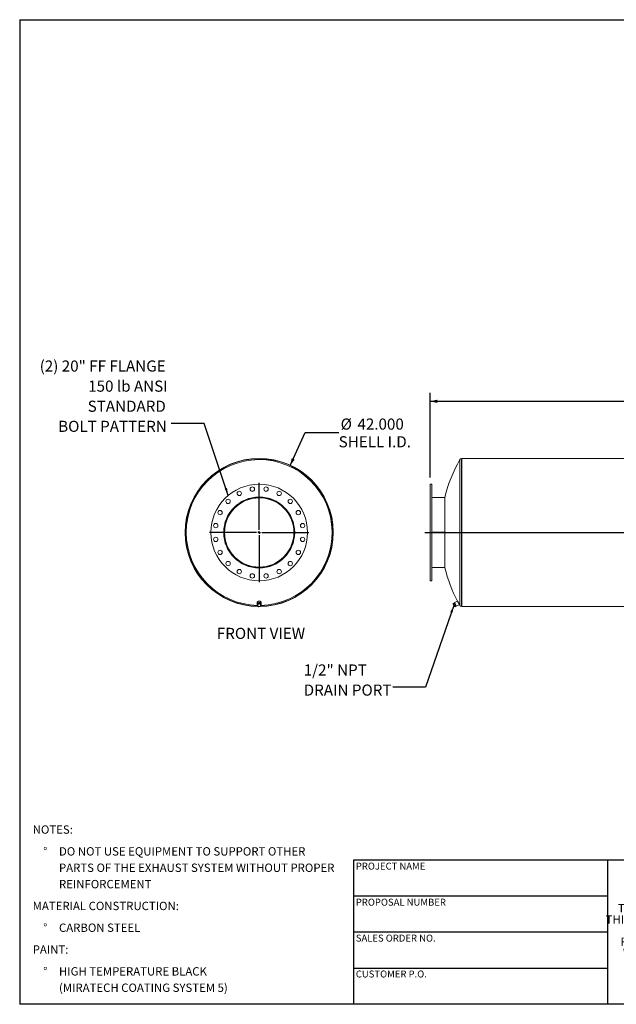
# Model space of a CAD drawing. Units: inches. Extents: x 19 to 399, y 19 to 299.
# Drawn here: x 19 to 189, y 19 to 299 of the extents above; entities that cross this region are included whole.
import ezdxf

# ---------------------------------------------------------------- set-up
doc = ezdxf.new("R2010")
doc.units = ezdxf.units.IN
doc.header["$LTSCALE"] = 38
doc.header["$MEASUREMENT"] = 0
doc.layers.add('FORMAT', color=7, linetype='Continuous')
doc.styles.add('SLDTEXTSTYLE0', font='TXT', dxfattribs={"width": 0.75})
doc.styles.add('SLDTEXTSTYLE3', font='TXT', dxfattribs={"width": 0.7})
doc.dimstyles.new('SLDDIMSTYLE0', dxfattribs={"dimtxt": 3.166667, "dimasz": 2.09, "dimexe": 0, "dimexo": 0.0625, "dimgap": 0.791667, "dimtad": 0, "dimtih": 1, "dimtoh": 1, "dimdec": 3, "dimrnd": 1e-09, "dimzin": 4, "dimdsep": 46, "dimtxsty": 'SLDTEXTSTYLE0', "dimsah": 1, "dimcen": 0, "dimadec": 0, "dimazin": 1, "dimtfac": 1, "dimtdec": 4, "dimtofl": 0, "dimtmove": 0, "dimatfit": 3, "dimfxl": 0, "dimfrac": 2, "dimtolj": 1, "dimtzin": 12, "dimarcsym": 0})
doc.dimstyles.new('SLDDIMSTYLE1', dxfattribs={"dimtxt": 0.18, "dimasz": 2.09, "dimexe": 0, "dimexo": 0.0625, "dimgap": 0, "dimtad": 0, "dimtih": 1, "dimtoh": 1, "dimdec": 0, "dimrnd": 1e-09, "dimzin": 0, "dimdsep": 46, "dimtxsty": 'Standard', "dimsah": 1, "dimcen": 0.09, "dimadec": 0, "dimazin": 0, "dimtfac": 2.09, "dimtdec": 0, "dimtofl": 0, "dimtmove": 0, "dimatfit": 3, "dimfxl": 0, "dimfrac": 2, "dimtolj": 1, "dimtzin": 0, "dimarcsym": 0})
doc.dimstyles.new('SLDDIMSTYLE2', dxfattribs={"dimtxt": 3.166667, "dimasz": 2.09, "dimexe": 0, "dimexo": 0.0625, "dimgap": 0.791667, "dimtad": 0, "dimtih": 1, "dimtoh": 1, "dimdec": 3, "dimrnd": 1e-09, "dimzin": 4, "dimdsep": 46, "dimtxsty": 'SLDTEXTSTYLE0', "dimsah": 1, "dimcen": 0.09, "dimadec": 0, "dimazin": 1, "dimtfac": 1, "dimtdec": 4, "dimtofl": 0, "dimtmove": 0, "dimatfit": 3, "dimfxl": 0, "dimfrac": 2, "dimtolj": 1, "dimtzin": 12, "dimarcsym": 0})

# ---------------------------------------------------------------- blocks, each defined once
blk = doc.blocks.new('SW_NOTE_0')
at = {"layer": 'FORMAT', "color": 0, "char_height": 2.375, "attachment_point": 1, "style": 'SLDTEXTSTYLE0'}
for s, insert in [('NOTES:', (0, 3.06)), ('%%d', (2.99, -3.15)), ('DO NOT USE EQUIPMENT TO SUPPORT OTHER', (7.48, -3.15)), ('PARTS OF THE EXHAUST SYSTEM WITHOUT PROPER', (7.48, -7.81)), ('REINFORCEMENT', (7.48, -12.47)), ('MATERIAL CONSTRUCTION:', (0, -18.68)), ('%%d', (2.99, -24.88)), ('CARBON STEEL', (7.48, -24.88)), ('PAINT:', (0, -31.09)), ('%%d', (2.99, -37.3)), ('HIGH TEMPERATURE BLACK', (7.48, -37.3)), ('(MIRATECH COATING SYSTEM 5)', (7.48, -41.96))]:
    blk.add_mtext(s, dxfattribs=dict(at, insert=insert))
blk = doc.blocks.new('SW_NOTE_2')
at = {"layer": 'FORMAT', "color": 0, "char_height": 2.375, "attachment_point": 2, "style": 'SLDTEXTSTYLE3'}
for s, insert in [('THE INFORMATION CONTAINED IN', (22.08, 3.06)), ('THIS DRAWING IS THE SOLE PROPERTY', (22.12, -0.11)), ('OF MIRATECH GROUP, LLC.  ANY', (22.04, -3.27)), ('REPRODUCTION IN PART OR AS A', (22.04, -6.44)), ('WHOLE WITHOUT THE WRITTEN', (21.92, -9.61)), ('PERMISSION OF MIRATECH', (22.06, -12.77)), ('GROUP, LLC IS PROHIBITED.', (22.2, -15.94))]:
    blk.add_mtext(s, dxfattribs=dict(at, insert=insert))
blk = doc.blocks.new('_D')
at = {"layer": 'FORMAT'}
for p, q in [((95.94, 172.36), (100.25, 181.71)), ((100.25, 181.71), (109.75, 181.71))]:
    blk.add_line(p, q, dxfattribs=at)
blk.add_solid([(95.94, 172.36), (97.25, 174.06), (96.38, 174.46)], dxfattribs=at)
at = {"layer": 'FORMAT', "char_height": 3.167, "attachment_point": 1, "style": 'SLDTEXTSTYLE0'}
for s, insert in [('%%c', (110.31, 185.73)), ('42.000', (115.09, 185.73)), ('SHELL I.D.', (109.75, 180.7))]:
    blk.add_mtext(s, dxfattribs=dict(at, insert=insert))
blk = doc.blocks.new('SW_NOTE_8')
at = {"layer": 'FORMAT', "color": 0, "attachment_point": 3, "style": 'SLDTEXTSTYLE0'}
for s, insert, char_height in [('(2) 20" FF FLANGE', (-1.58, 17.94), 3.1667), ('150 lb ANSI', (-1, 12.22), 3.1667), ('STANDARD', (-1.53, 6.5), 3.167), ('BOLT PATTERN', (-1.26, 0.78), 3.1667)]:
    blk.add_mtext(s, dxfattribs=dict(at, insert=insert, char_height=char_height))
blk = doc.blocks.new('SW_CENTERMARKSYMBOL_0')
at = {"layer": 'FORMAT', "color": 0}
for p, q in [((0, 0.75), (0, 14.125)), ((-0.75, 0), (-14.125, 0)), ((0, 0), (-0.375, 0)), ((0, 0), (0, 0.375)), ((0, 0), (0, -0.375)), ((0, 0), (0.375, 0)), ((0.75, 0), (14.125, 0)), ((0, -0.75), (0, -14.125))]:
    blk.add_line(p, q, dxfattribs=at)
blk = doc.blocks.new('_D_3')
at = {"layer": 'FORMAT'}
for p, q in [((135.75, 168.94), (135.75, 193)), ((135.75, 190.63), (227.14, 190.63)), ((333.75, 190.63), (242.35, 190.63)), ((333.75, 168.94), (333.75, 193))]:
    blk.add_line(p, q, dxfattribs=at)
for points in [[(135.75, 190.63), (137.84, 190.15), (137.84, 191.1)], [(333.75, 190.63), (331.66, 191.1), (331.66, 190.15)]]:
    blk.add_solid(points, dxfattribs=at)
at = {"layer": 'FORMAT', "insert": (227.14, 192.19), "char_height": 3.167, "attachment_point": 1, "style": 'SLDTEXTSTYLE0'}
blk.add_mtext('198.000', dxfattribs=at)
blk = doc.blocks.new('SW_NOTE_9')
at = {"layer": 'FORMAT', "color": 0, "char_height": 3.167, "attachment_point": 1, "style": 'SLDTEXTSTYLE0'}
for s, insert in [('1/2" NPT', (-25.32, 6.45)), ('DRAIN PORT', (-25.32, 0.73))]:
    blk.add_mtext(s, dxfattribs=dict(at, insert=insert))

msp = doc.modelspace()

# ---------------------------------------------------------------- linework, layer by layer
at = {"color": 7, "linetype": 'Continuous', "lineweight": 15}
for p, q in [((144.2278, 132.5454), (144.2278, 174.0393)), ((144.7457, 174.2923), (144.6625, 174.2923)), ((144.6625, 132.2923), (144.6625, 174.2923)), ((324.7457, 174.367), (144.7457, 174.367)), ((144.7457, 174.367), (144.7457, 132.2176)), ((136.2457, 167.0423), (135.7457, 167.0423)), ((135.7457, 153.2923), (135.7457, 167.0423)), ((136.2457, 153.2923), (136.2457, 167.0423)), ((139.9689, 163.2923), (136.2457, 163.2923)), ((139.9689, 153.2923), (139.9689, 163.3548)), ((66.0633, 153.2923), (66.138, 153.2923)), ((66.138, 153.2913), (66.0633, 153.2913)), ((97.1378, 153.3548), (97.0033, 153.354)), ((97.0033, 153.354), (97.0035, 153.2923)), ((97.0035, 153.2923), (97.138, 153.2923)), ((97.138, 153.2923), (97.1378, 153.3548)), ((135.7457, 139.5423), (135.7457, 153.2923)), ((136.2457, 153.3548), (139.9689, 153.3548)), ((136.2457, 153.354), (139.9689, 153.354)), ((136.2457, 153.2923), (139.9689, 153.2923)), ((136.2457, 139.5423), (136.2457, 153.2923)), ((139.9689, 143.2298), (139.9689, 153.2923)), ((136.2457, 143.2923), (139.9689, 143.2923)), ((135.7457, 139.5423), (136.2457, 139.5423)), ((86.5755, 133.2923), (86.5755, 132.8459)), ((86.7395, 132.9999), (86.6699, 132.5599)), ((86.6699, 132.4228), (86.6699, 132.5599)), ((86.7005, 132.8459), (86.7057, 132.7866)), ((86.718, 132.9536), (86.718, 132.8641)), ((87.2076, 133.1669), (86.7395, 132.9999)), ((86.7395, 132.8628), (86.7395, 132.9999)), ((87.2076, 133.0298), (87.2076, 133.1669)), ((87.6061, 132.8939), (87.2076, 133.1669)), ((87.558, 132.9268), (87.558, 132.9536)), ((87.6061, 132.7568), (87.6061, 132.8939)), ((87.7005, 132.8459), (87.7005, 133.2923)), ((142.2777, 133.0298), (142.5309, 133.1669)), ((142.2777, 133.0298), (142.2817, 132.9998)), ((142.2805, 132.9996), (142.286, 132.9628)), ((142.33, 132.8815), (142.286, 132.9628)), ((142.523, 132.5251), (142.33, 132.8815)), ((142.4256, 132.7568), (142.6787, 132.8939)), ((142.6874, 132.2216), (142.523, 132.5251)), ((142.6787, 132.8939), (142.5309, 133.1669)), ((142.789, 133.2152), (142.5691, 133.0962)), ((142.6638, 132.3168), (142.917, 132.4539)), ((142.917, 132.4539), (142.6787, 132.8939)), ((142.7027, 132.1933), (142.6874, 132.2216)), ((142.7027, 132.1933), (142.7306, 132.1686)), ((143.5455, 133.787), (142.7211, 133.3405)), ((143.2568, 132.3513), (142.7211, 133.3405)), ((142.7543, 132.1498), (143.0074, 132.2869)), ((143.0074, 132.2869), (142.917, 132.4539)), ((142.9691, 132.3575), (143.189, 132.4766)), ((143.2568, 132.3513), (144.0812, 132.7977)), ((144.0812, 132.7977), (143.5455, 133.787)), ((144.6625, 132.2923), (144.7457, 132.2923)), ((144.7457, 132.2176), (324.7457, 132.2176))]:
    msp.add_line(p, q, dxfattribs=at)
at = {"color": 7, "linetype": 'Continuous', "lineweight": 15, "flags": 128}
for points in [[(87.7005, 133.2923), (87.6936, 133.3697), (87.673, 133.4452), (87.6392, 133.5169), (87.5931, 133.5831), (87.5357, 133.6421), (87.4686, 133.6925), (87.3934, 133.7331), (87.3118, 133.7628), (87.226, 133.7809), (87.138, 133.787), (87.05, 133.7809), (86.9642, 133.7628), (86.8826, 133.7331), (86.8074, 133.6925), (86.7402, 133.6421), (86.6829, 133.5831), (86.6368, 133.5169), (86.603, 133.4452), (86.5824, 133.3697), (86.5755, 133.2923)], [(87.5756, 132.5352), (87.5931, 132.5552), (87.6392, 132.6214), (87.673, 132.6931), (87.6936, 132.7685), (87.7005, 132.8459), (87.6936, 132.9233), (87.673, 132.9988), (87.6392, 133.0705), (87.5931, 133.1366), (87.5357, 133.1957), (87.4686, 133.2461), (87.3934, 133.2866), (87.3118, 133.3163), (87.226, 133.3345), (87.138, 133.3405), (87.05, 133.3345), (86.9642, 133.3163), (86.8826, 133.2866), (86.8074, 133.2461), (86.7402, 133.1957), (86.6829, 133.1366), (86.6368, 133.0705), (86.603, 132.9988), (86.5824, 132.9233), (86.5755, 132.8459), (86.5755, 132.8459)], [(86.7047, 132.6311), (86.6873, 132.5241), (86.6699, 132.4228)], [(86.6699, 132.4228), (86.7687, 132.3465), (86.8691, 132.2746)], [(87.5672, 132.9205), (87.5597, 132.9483), (87.5322, 133.0128), (87.4919, 133.072), (87.4403, 133.124), (87.379, 133.167), (87.3099, 133.1997), (87.2353, 133.221), (87.1576, 133.2302), (87.0793, 133.2271), (87.0028, 133.2118), (86.9307, 133.1847), (86.8652, 133.1467), (86.8085, 133.099), (86.7624, 133.0432), (86.7284, 132.9811), (86.7075, 132.9146), (86.7005, 132.8459)], [(86.7395, 132.8628), (86.7222, 132.7451), (86.7047, 132.6311)], [(86.9735, 132.9345), (86.8565, 132.8959), (86.7395, 132.8628)], [(86.8691, 132.2746), (86.9688, 132.2094), (87.0684, 132.1498)], [(87.2076, 133.0298), (87.0915, 132.9798), (86.9735, 132.9345)], [(87.0684, 132.1498), (87.1845, 132.1826), (87.3025, 132.2216)], [(87.4069, 132.8815), (87.3072, 132.9529), (87.2076, 133.0298)], [(87.3025, 132.2216), (87.4195, 132.2664), (87.5365, 132.3168)], [(87.6061, 132.7568), (87.5073, 132.8159), (87.4069, 132.8815)], [(87.5365, 132.3168), (87.5538, 132.4173), (87.5713, 132.5251)], [(87.5713, 132.5251), (87.5887, 132.6382), (87.6061, 132.7568)], [(142.33, 132.8815), (142.2988, 132.9529), (142.2777, 133.0298)], [(142.4256, 132.7568), (142.3731, 132.8159), (142.33, 132.8815)], [(142.523, 132.5251), (142.4692, 132.6382), (142.4256, 132.7568)], [(142.6638, 132.3168), (142.5889, 132.4173), (142.523, 132.5251)], [(142.6874, 132.2216), (142.6705, 132.2664), (142.6638, 132.3168)], [(142.7543, 132.1498), (142.716, 132.1826), (142.6874, 132.2216)], [(143.6385, 133.6207), (143.5993, 133.6936), (143.5807, 133.7282), (143.582, 133.7257)], [(144.0508, 132.8601), (144.0513, 132.8591), (144.0317, 132.8952), (143.9935, 132.9654), (143.9368, 133.0695), (143.8627, 133.2061), (143.8201, 133.2846), (143.7764, 133.3655), (143.733, 133.4456), (143.6909, 133.5236), (143.6385, 133.6207)]]:
    msp.add_lwpolyline(points, dxfattribs=at)
at = {"color": 7, "linetype": 'Continuous', "lineweight": 15}
for centre, radius in [((87.138, 153.2923), 13.75), ((85.1826, 165.6384), 0.625), ((89.0934, 165.6384), 0.625), ((87.138, 153.2923), 10.0938), ((87.138, 153.2923), 10.0625), ((78.2992, 162.1312), 0.625), ((81.4631, 164.4299), 0.625), ((92.8129, 164.4299), 0.625), ((95.9768, 162.1312), 0.625), ((76.0004, 158.9672), 0.625), ((98.2756, 158.9672), 0.625), ((74.7919, 155.2478), 0.625), ((99.4841, 155.2478), 0.625), ((74.7919, 151.3369), 0.625), ((99.4841, 151.3369), 0.625), ((76.0004, 147.6175), 0.625), ((98.2756, 147.6175), 0.625), ((78.2992, 144.4535), 0.625), ((95.9768, 144.4535), 0.625), ((81.4631, 142.1548), 0.625), ((85.1826, 140.9462), 0.625), ((89.0934, 140.9462), 0.625), ((92.8129, 142.1548), 0.625)]:
    msp.add_circle(centre, radius, dxfattribs=at)
for centre, radius, start, end in [((87.138, 153.2923), 21.0747, 270.419514, 180), ((87.138, 153.2923), 21, 270.953486, 180), ((87.138, 153.2923), 20.747, 271.245468, 180), ((180.7457, 153.2923), 42, 150.397757, 166.13805), ((144.6625, 173.7923), 0.5, 90, 150.397757), ((87.138, 153.2923), 10, 0.358101, 0), ((87.138, 153.2923), 9.8655, 0.358101, 0), ((87.138, 153.2923), 21.0747, 180.002728, 269.476789), ((87.138, 153.2923), 21, 180, 269.165414), ((87.138, 153.2923), 20.747, 180, 268.707096), ((180.7457, 153.2923), 42, 193.86195, 207.766729), ((87.0301, 132.849), 0.4546, 180.383735, 217.909817), ((87.066, 132.5816), 0.3647, 172.198967, 237.334158), ((87.0947, 132.5563), 0.3972, 107.771049, 169.155222), ((87.1385, 132.679), 0.4859, 236.33373, 289.720805), ((87.1375, 132.4771), 0.4859, 56.33373, 109.720805), ((87.1812, 132.5998), 0.3972, 287.771049, 349.155222), ((87.21, 132.5746), 0.3647, 352.198967, 57.334158), ((180.7457, 153.2923), 42, 209.109595, 209.602243), ((144.6625, 132.7923), 0.5, 209.602243, 270)]:
    msp.add_arc(centre, radius, start, end, dxfattribs=at)
at = {"layer": 'FORMAT'}
for p, q in [((18.9999, 299.2501), (398.9999, 299.2501)), ((18.9999, 299.2501), (18.9999, 19.0001)), ((134.2457, 153.2923), (332.2457, 153.2923)), ((186.1999, 60.0401), (113.9999, 60.0401)), ((113.9999, 60.0401), (113.9999, 49.7801)), ((243.1999, 60.0401), (186.1999, 60.0401)), ((186.1999, 60.0401), (186.1999, 19.0001)), ((113.9999, 49.7801), (113.9999, 19.0001)), ((186.1999, 49.7801), (113.9999, 49.7801)), ((186.1999, 39.5201), (113.9999, 39.5201)), ((113.9999, 29.2601), (186.1999, 29.2601)), ((398.9999, 19.0001), (18.9999, 19.0001))]:
    msp.add_line(p, q, dxfattribs=at)

# ---------------------------------------------------------------- block references
for name, p in [('SW_NOTE_8', (62.1001, 184.3113)), ('SW_CENTERMARKSYMBOL_0', (87.138, 153.2923)), ('SW_NOTE_9', (125.1225, 109.2871)), ('SW_NOTE_0', (22.6982, 66.8668)), ('SW_NOTE_2', (192.9326, 44.4463))]:
    msp.add_blockref(name, p, dxfattribs=at)

# ---------------------------------------------------------------- texts
at = {"layer": 'FORMAT', "style": 'SLDTEXTSTYLE0'}
for s, insert, char_height, attachment_point in [('FRONT VIEW', (87.6461, 126.158), 3.16667, 2), ('PROJECT NAME', (114.6347, 59.3203), 1.979167, 1), ('PROPOSAL NUMBER', (114.6347, 49.0579), 1.979167, 1), ('SALES ORDER NO.', (114.6347, 38.83), 1.979167, 1), ('CUSTOMER P.O.', (114.6347, 28.6156), 1.979167, 1)]:
    msp.add_mtext(s, dxfattribs=dict(at, insert=insert, char_height=char_height, attachment_point=attachment_point))

# ---------------------------------------------------------------- dimensions: what is measured, and where the dimension line sits
at = {"layer": 'FORMAT'}
dim = msp.add_linear_dim(base=(135.7457, 190.6261), p1=(333.7457, 167.0423), p2=(135.7457, 167.0423), dimstyle='SLDDIMSTYLE2', dxfattribs=at)
dim.commit()
dim.dimension.update_dxf_attribs({"geometry": '_D_3', "text_midpoint": (234.7457, 190.6261), "dimtype": 160})
dim = msp.add_diameter_dim_2p(p1=(78.3381, 134.2251), p2=(95.9379, 172.3596), text='<>\\PSHELL I.D.', dimstyle='SLDDIMSTYLE0', dxfattribs=at)
dim.commit()
dim.dimension.update_dxf_attribs({"geometry": '_D', "text_midpoint": (119.1322, 181.708), "dimtype": 163})

# ---------------------------------------------------------------- leaders
for points in [[(78.3322, 163.8527), (71.4505, 184.3113), (62.1001, 184.3113)], [(142.523, 132.5251), (134.4729, 109.2871), (125.1225, 109.2871)]]:
    msp.add_leader(points, dimstyle='SLDDIMSTYLE1', dxfattribs=at)

doc.saveas('drawing.dxf')
